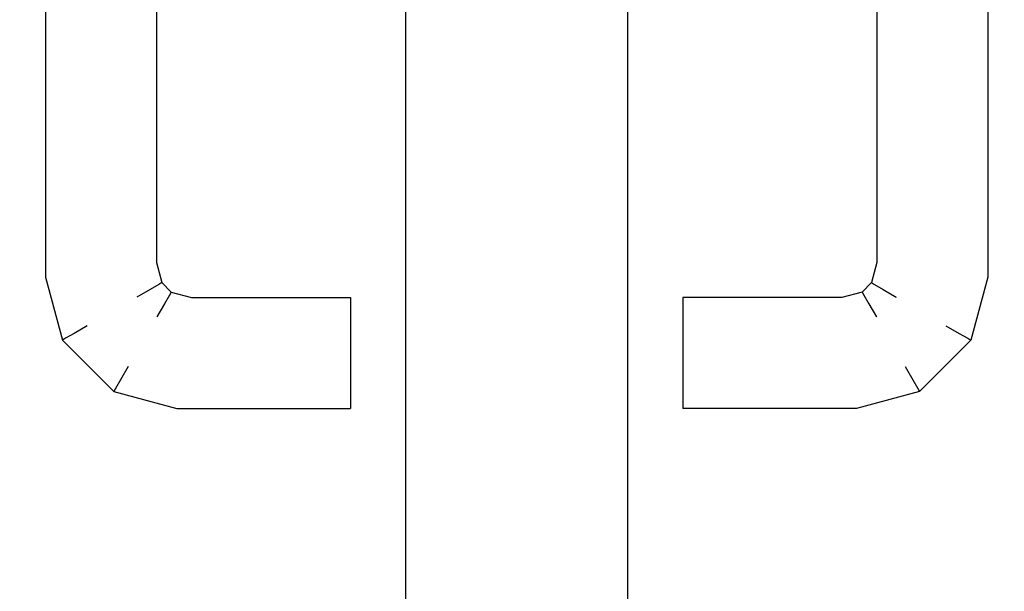
# Model space of a CAD drawing. Extents: x 3189 to 6451, y -374 to -106.
# Drawn here: x 3368 to 3369, y -196 to -195 of the extents above; entities that cross this region are included whole.
import ezdxf

# ---------------------------------------------------------------- set-up
doc = ezdxf.new("R2010")
doc.units = 0
doc.header["$MEASUREMENT"] = 0
doc.set_wipeout_variables(frame=1)
doc.linetypes.add('Wipeout_Contour', pattern=[1, 0, -1])
doc.layers.add('01', color=3, linetype='Continuous')

msp = doc.modelspace()

# ---------------------------------------------------------------- linework, layer by layer
at = {"layer": '01', "linetype": 'Continuous'}
for p, q in [((3368.54482, -196.19906), (3368.54482, -195.35506)), ((3368.58482, -195.35506), (3368.58482, -196.19906))]:
    msp.add_line(p, q, dxfattribs=at)

# ---------------------------------------------------------------- wipeouts: each hides what was drawn before it
at = {"linetype": 'Wipeout_Contour', "lineweight": 0, "ltscale": 9755.646108}
msp.add_wipeout([(3368.48042, -195.41882), (3368.47982, -195.41874), (3368.47982, -195.50138), (3368.48042, -195.5013)], dxfattribs=at).dxf.layer = '01'
at = {"linetype": 'Wipeout_Contour', "lineweight": 0, "ltscale": 9756.321369}
msp.add_wipeout([(3368.64922, -195.41882), (3368.64922, -195.5013), (3368.64982, -195.50138), (3368.64982, -195.41874)], dxfattribs=at).dxf.layer = '01'
at = {"linetype": 'Wipeout_Contour', "lineweight": 0, "ltscale": 9755.723429}
msp.add_wipeout([(3368.49982, -195.42138), (3368.49922, -195.4213), (3368.49922, -195.49882), (3368.49982, -195.49874)], dxfattribs=at).dxf.layer = '01'
at = {"linetype": 'Wipeout_Contour', "lineweight": 0, "ltscale": 9756.244047}
msp.add_wipeout([(3368.62982, -195.42138), (3368.62982, -195.49874), (3368.63042, -195.49882), (3368.63042, -195.4213)], dxfattribs=at).dxf.layer = '01'
at = {"linetype": 'Wipeout_Contour', "lineweight": 0, "ltscale": 9756.26928}
msp.add_wipeout([(3368.63482, -195.42072), (3368.63482, -195.4994), (3368.63809, -195.49983), (3368.63809, -195.42029)], dxfattribs=at).dxf.layer = '01'
at = {"linetype": 'Wipeout_Contour', "lineweight": 0, "ltscale": 9755.820717}
msp.add_wipeout([(3368.50358, -195.52446), (3368.50351, -195.52506), (3368.53482, -195.52506), (3368.53482, -195.52446)], dxfattribs=at).dxf.layer = '01'

# ---------------------------------------------------------------- next in the draw order: wipeouts: each hides what was drawn before it
at = {"linetype": 'Wipeout_Contour', "lineweight": 0, "ltscale": 9756.282706}
msp.add_wipeout([(3368.63809, -195.42029), (3368.63809, -195.49983), (3368.64156, -195.50029), (3368.64156, -195.41983)], dxfattribs=at).dxf.layer = '01'
at = {"linetype": 'Wipeout_Contour', "lineweight": 0, "ltscale": 9755.718766}
msp.add_wipeout([(3368.49922, -195.4213), (3368.49748, -195.42107), (3368.49748, -195.49905), (3368.49922, -195.49882)], dxfattribs=at).dxf.layer = '01'
at = {"linetype": 'Wipeout_Contour', "lineweight": 0, "ltscale": 9756.289949}
msp.add_wipeout([(3368.62982, -195.49874), (3368.62885, -195.50238), (3368.62939, -195.5027), (3368.63042, -195.49882)], dxfattribs=at).dxf.layer = '01'
at = {"linetype": 'Wipeout_Contour', "lineweight": 0, "ltscale": 9756.346516}
msp.add_wipeout([(3368.64922, -195.5013), (3368.64624, -195.51242), (3368.64678, -195.51274), (3368.64982, -195.50138)], dxfattribs=at).dxf.layer = '01'

# ---------------------------------------------------------------- next in the draw order: wipeouts: each hides what was drawn before it
at = {"linetype": 'Wipeout_Contour', "lineweight": 0, "ltscale": 9756.296133}
msp.add_wipeout([(3368.64156, -195.41983), (3368.64156, -195.50029), (3368.64482, -195.50072), (3368.64482, -195.4194)], dxfattribs=at).dxf.layer = '01'
at = {"linetype": 'Wipeout_Contour', "lineweight": 0, "ltscale": 9755.710001}
msp.add_wipeout([(3368.49748, -195.42107), (3368.49482, -195.42072), (3368.49482, -195.4994), (3368.49748, -195.49905)], dxfattribs=at).dxf.layer = '01'
at = {"linetype": 'Wipeout_Contour', "lineweight": 0, "ltscale": 9756.312865}
msp.add_wipeout([(3368.63042, -195.49882), (3368.62939, -195.5027), (3368.63094, -195.5036), (3368.63216, -195.49905)], dxfattribs=at).dxf.layer = '01'
at = {"linetype": 'Wipeout_Contour', "lineweight": 0, "ltscale": 9756.336395}
msp.add_wipeout([(3368.63482, -195.4994), (3368.63333, -195.50497), (3368.63626, -195.50666), (3368.63809, -195.49983)], dxfattribs=at).dxf.layer = '01'

# ---------------------------------------------------------------- next in the draw order: wipeouts: each hides what was drawn before it
at = {"linetype": 'Wipeout_Contour', "lineweight": 0, "ltscale": 9755.698194}
msp.add_wipeout([(3368.49482, -195.42072), (3368.49156, -195.42029), (3368.49156, -195.49983), (3368.49482, -195.4994)], dxfattribs=at).dxf.layer = '01'
at = {"linetype": 'Wipeout_Contour', "lineweight": 0, "ltscale": 9756.24871}
msp.add_wipeout([(3368.63042, -195.4213), (3368.63042, -195.49882), (3368.63216, -195.49905), (3368.63216, -195.42107)], dxfattribs=at).dxf.layer = '01'
at = {"linetype": 'Wipeout_Contour', "lineweight": 0, "ltscale": 9755.658406}
msp.add_wipeout([(3368.49922, -195.49882), (3368.49748, -195.49905), (3368.4987, -195.5036), (3368.50026, -195.5027)], dxfattribs=at).dxf.layer = '01'
at = {"linetype": 'Wipeout_Contour', "lineweight": 0, "ltscale": 9756.347771}
msp.add_wipeout([(3368.63809, -195.49983), (3368.63626, -195.50666), (3368.63937, -195.50846), (3368.64156, -195.50029)], dxfattribs=at).dxf.layer = '01'
at = {"linetype": 'Wipeout_Contour', "lineweight": 0, "ltscale": 9756.343853}
msp.add_wipeout([(3368.62885, -195.50238), (3368.62715, -195.50409), (3368.62746, -195.50463), (3368.62939, -195.5027)], dxfattribs=at).dxf.layer = '01'

# ---------------------------------------------------------------- next in the draw order: linework, layer by layer
at = {"layer": '01', "linetype": 'Continuous'}
msp.add_line((3368.62982, -195.42138), (3368.62982, -195.49874), dxfattribs=at)

# ---------------------------------------------------------------- next in the draw order: wipeouts: each hides what was drawn before it
at = {"linetype": 'Wipeout_Contour', "lineweight": 0, "ltscale": 9755.684767}
msp.add_wipeout([(3368.49156, -195.42029), (3368.48809, -195.41983), (3368.48809, -195.50029), (3368.49156, -195.49983)], dxfattribs=at).dxf.layer = '01'
at = {"linetype": 'Wipeout_Contour', "lineweight": 0, "ltscale": 9756.257473}
msp.add_wipeout([(3368.63216, -195.42107), (3368.63216, -195.49905), (3368.63482, -195.4994), (3368.63482, -195.42072)], dxfattribs=at).dxf.layer = '01'
at = {"linetype": 'Wipeout_Contour', "lineweight": 0, "ltscale": 9755.641391}
msp.add_wipeout([(3368.49748, -195.49905), (3368.49482, -195.4994), (3368.49631, -195.50497), (3368.4987, -195.5036)], dxfattribs=at).dxf.layer = '01'
at = {"linetype": 'Wipeout_Contour', "lineweight": 0, "ltscale": 9756.357344}
msp.add_wipeout([(3368.64156, -195.50029), (3368.63937, -195.50846), (3368.6423, -195.51015), (3368.64482, -195.50072)], dxfattribs=at).dxf.layer = '01'
at = {"linetype": 'Wipeout_Contour', "lineweight": 0, "ltscale": 9755.635352}
msp.add_wipeout([(3368.5008, -195.50238), (3368.50026, -195.5027), (3368.50219, -195.50463), (3368.5025, -195.50409)], dxfattribs=at).dxf.layer = '01'
at = {"linetype": 'Wipeout_Contour', "lineweight": 0, "ltscale": 9756.295455}
msp.add_wipeout([(3368.62715, -195.50409), (3368.62351, -195.50506), (3368.62358, -195.50566), (3368.62746, -195.50463)], dxfattribs=at).dxf.layer = '01'
at = {"linetype": 'Wipeout_Contour', "lineweight": 0, "ltscale": 9756.443279}
msp.add_wipeout([(3368.63333, -195.50497), (3368.62973, -195.50857), (3368.63142, -195.51149), (3368.63626, -195.50666)], dxfattribs=at).dxf.layer = '01'

# ---------------------------------------------------------------- next in the draw order: wipeouts: each hides what was drawn before it
at = {"linetype": 'Wipeout_Contour', "lineweight": 0, "ltscale": 9755.671341}
msp.add_wipeout([(3368.48809, -195.41983), (3368.48482, -195.4194), (3368.48482, -195.50072), (3368.48809, -195.50029)], dxfattribs=at).dxf.layer = '01'
at = {"linetype": 'Wipeout_Contour', "lineweight": 0, "ltscale": 9756.307941}
msp.add_wipeout([(3368.64482, -195.4194), (3368.64482, -195.50072), (3368.64748, -195.50107), (3368.64748, -195.41905)], dxfattribs=at).dxf.layer = '01'
at = {"linetype": 'Wipeout_Contour', "lineweight": 0, "ltscale": 9755.630496}
msp.add_wipeout([(3368.49482, -195.4994), (3368.49156, -195.49983), (3368.49339, -195.50666), (3368.49631, -195.50497)], dxfattribs=at).dxf.layer = '01'
at = {"linetype": 'Wipeout_Contour', "lineweight": 0, "ltscale": 9756.324874}
msp.add_wipeout([(3368.63216, -195.49905), (3368.63094, -195.5036), (3368.63333, -195.50497), (3368.63482, -195.4994)], dxfattribs=at).dxf.layer = '01'
at = {"linetype": 'Wipeout_Contour', "lineweight": 0, "ltscale": 9755.538605}
msp.add_wipeout([(3368.50026, -195.5027), (3368.4987, -195.5036), (3368.50129, -195.50618), (3368.50219, -195.50463)], dxfattribs=at).dxf.layer = '01'
at = {"linetype": 'Wipeout_Contour', "lineweight": 0, "ltscale": 9756.37654}
msp.add_wipeout([(3368.62746, -195.50463), (3368.62358, -195.50566), (3368.62381, -195.5074), (3368.62836, -195.50618)], dxfattribs=at).dxf.layer = '01'
at = {"linetype": 'Wipeout_Contour', "lineweight": 0, "ltscale": 9756.415111}
msp.add_wipeout([(3368.63937, -195.50846), (3368.63322, -195.51461), (3368.63491, -195.51753), (3368.6423, -195.51015)], dxfattribs=at).dxf.layer = '01'

# ---------------------------------------------------------------- next in the draw order: wipeouts: each hides what was drawn before it
at = {"linetype": 'Wipeout_Contour', "lineweight": 0, "ltscale": 9755.659534}
msp.add_wipeout([(3368.48482, -195.4194), (3368.48216, -195.41905), (3368.48216, -195.50107), (3368.48482, -195.50072)], dxfattribs=at).dxf.layer = '01'
at = {"linetype": 'Wipeout_Contour', "lineweight": 0, "ltscale": 9756.316705}
msp.add_wipeout([(3368.64748, -195.41905), (3368.64748, -195.50107), (3368.64922, -195.5013), (3368.64922, -195.41882)], dxfattribs=at).dxf.layer = '01'
at = {"linetype": 'Wipeout_Contour', "lineweight": 0, "ltscale": 9755.694625}
msp.add_wipeout([(3368.49982, -195.49874), (3368.49922, -195.49882), (3368.50026, -195.5027), (3368.5008, -195.50238)], dxfattribs=at).dxf.layer = '01'
at = {"linetype": 'Wipeout_Contour', "lineweight": 0, "ltscale": 9755.517816}
msp.add_wipeout([(3368.4987, -195.5036), (3368.49631, -195.50497), (3368.49991, -195.50857), (3368.50129, -195.50618)], dxfattribs=at).dxf.layer = '01'
at = {"linetype": 'Wipeout_Contour', "lineweight": 0, "ltscale": 9756.426714}
msp.add_wipeout([(3368.62939, -195.5027), (3368.62746, -195.50463), (3368.62836, -195.50618), (3368.63094, -195.5036)], dxfattribs=at).dxf.layer = '01'
at = {"linetype": 'Wipeout_Contour', "lineweight": 0, "ltscale": 9756.17833}
msp.add_wipeout([(3368.62351, -195.50506), (3368.59482, -195.50506), (3368.59482, -195.50566), (3368.62358, -195.50566)], dxfattribs=at).dxf.layer = '01'
at = {"linetype": 'Wipeout_Contour', "lineweight": 0, "ltscale": 9756.331726}
msp.add_wipeout([(3368.64624, -195.51242), (3368.63719, -195.52148), (3368.6375, -195.52202), (3368.64678, -195.51274)], dxfattribs=at).dxf.layer = '01'

# ---------------------------------------------------------------- next in the draw order: linework, layer by layer
at = {"layer": '01', "linetype": 'Continuous'}
for p, q in [((3368.49982, -195.42138), (3368.49982, -195.49874)), ((3368.49982, -195.49874), (3368.5008, -195.50238)), ((3368.62982, -195.49874), (3368.62885, -195.50238)), ((3368.50026, -195.5027), (3368.4987, -195.5036)), ((3368.5008, -195.50238), (3368.50026, -195.5027)), ((3368.62885, -195.50238), (3368.62939, -195.5027)), ((3368.62715, -195.50409), (3368.62746, -195.50463))]:
    msp.add_line(p, q, dxfattribs=at)

# ---------------------------------------------------------------- next in the draw order: wipeouts: each hides what was drawn before it
at = {"linetype": 'Wipeout_Contour', "lineweight": 0, "ltscale": 9755.618597}
msp.add_wipeout([(3368.48809, -195.50029), (3368.48482, -195.50072), (3368.48735, -195.51015), (3368.49027, -195.50846)], dxfattribs=at).dxf.layer = '01'
at = {"linetype": 'Wipeout_Contour', "lineweight": 0, "ltscale": 9756.36275}
msp.add_wipeout([(3368.64482, -195.50072), (3368.6423, -195.51015), (3368.64468, -195.51153), (3368.64748, -195.50107)], dxfattribs=at).dxf.layer = '01'
at = {"linetype": 'Wipeout_Contour', "lineweight": 0, "ltscale": 9756.446211}
msp.add_wipeout([(3368.63094, -195.5036), (3368.62836, -195.50618), (3368.62973, -195.50857), (3368.63333, -195.50497)], dxfattribs=at).dxf.layer = '01'
at = {"linetype": 'Wipeout_Contour', "lineweight": 0, "ltscale": 9755.52431}
msp.add_wipeout([(3368.49631, -195.50497), (3368.49339, -195.50666), (3368.49822, -195.51149), (3368.49991, -195.50857)], dxfattribs=at).dxf.layer = '01'
at = {"linetype": 'Wipeout_Contour', "lineweight": 0, "ltscale": 9756.184133}
msp.add_wipeout([(3368.62358, -195.50566), (3368.59482, -195.50566), (3368.59482, -195.5074), (3368.62381, -195.5074)], dxfattribs=at).dxf.layer = '01'
at = {"linetype": 'Wipeout_Contour', "lineweight": 0, "ltscale": 9756.324892}
msp.add_wipeout([(3368.63629, -195.51992), (3368.62583, -195.52272), (3368.62606, -195.52446), (3368.63719, -195.52148)], dxfattribs=at).dxf.layer = '01'

# ---------------------------------------------------------------- next in the draw order: linework, layer by layer
at = {"layer": '01', "linetype": 'Continuous'}
for p, q in [((3368.4987, -195.5036), (3368.49631, -195.50497)), ((3368.62885, -195.50238), (3368.62715, -195.50409)), ((3368.62939, -195.5027), (3368.63094, -195.5036)), ((3368.63094, -195.5036), (3368.63333, -195.50497)), ((3368.59482, -195.50506), (3368.59482, -195.50566)), ((3368.62351, -195.50506), (3368.59482, -195.50506)), ((3368.62715, -195.50409), (3368.62351, -195.50506))]:
    msp.add_line(p, q, dxfattribs=at)

# ---------------------------------------------------------------- next in the draw order: wipeouts: each hides what was drawn before it
at = {"linetype": 'Wipeout_Contour', "lineweight": 0, "ltscale": 9755.619268}
msp.add_wipeout([(3368.48482, -195.50072), (3368.48216, -195.50107), (3368.48496, -195.51153), (3368.48735, -195.51015)], dxfattribs=at).dxf.layer = '01'
at = {"linetype": 'Wipeout_Contour', "lineweight": 0, "ltscale": 9756.360857}
msp.add_wipeout([(3368.64748, -195.50107), (3368.64468, -195.51153), (3368.64624, -195.51242), (3368.64922, -195.5013)], dxfattribs=at).dxf.layer = '01'
at = {"linetype": 'Wipeout_Contour', "lineweight": 0, "ltscale": 9755.574883}
msp.add_wipeout([(3368.50129, -195.50618), (3368.49991, -195.50857), (3368.50548, -195.51006), (3368.50583, -195.5074)], dxfattribs=at).dxf.layer = '01'
at = {"linetype": 'Wipeout_Contour', "lineweight": 0, "ltscale": 9756.412445}
msp.add_wipeout([(3368.62836, -195.50618), (3368.62381, -195.5074), (3368.62416, -195.51006), (3368.62973, -195.50857)], dxfattribs=at).dxf.layer = '01'
at = {"linetype": 'Wipeout_Contour', "lineweight": 0, "ltscale": 9756.43163}
msp.add_wipeout([(3368.63626, -195.50666), (3368.63142, -195.51149), (3368.63322, -195.51461), (3368.63937, -195.50846)], dxfattribs=at).dxf.layer = '01'
at = {"linetype": 'Wipeout_Contour', "lineweight": 0, "ltscale": 9756.290099}
msp.add_wipeout([(3368.63719, -195.52148), (3368.62606, -195.52446), (3368.62614, -195.52506), (3368.6375, -195.52202)], dxfattribs=at).dxf.layer = '01'

# ---------------------------------------------------------------- next in the draw order: linework, layer by layer
at = {"layer": '01', "linetype": 'Continuous'}
for p, q in [((3368.64982, -195.41874), (3368.64982, -195.50138)), ((3368.62746, -195.50463), (3368.62836, -195.50618))]:
    msp.add_line(p, q, dxfattribs=at)

# ---------------------------------------------------------------- next in the draw order: wipeouts: each hides what was drawn before it
at = {"linetype": 'Wipeout_Contour', "lineweight": 0, "ltscale": 9755.627617}
msp.add_wipeout([(3368.48216, -195.50107), (3368.48042, -195.5013), (3368.48341, -195.51242), (3368.48496, -195.51153)], dxfattribs=at).dxf.layer = '01'
at = {"linetype": 'Wipeout_Contour', "lineweight": 0, "ltscale": 9755.819155}
msp.add_wipeout([(3368.50614, -195.50506), (3368.50606, -195.50566), (3368.53482, -195.50566), (3368.53482, -195.50506)], dxfattribs=at).dxf.layer = '01'
at = {"linetype": 'Wipeout_Contour', "lineweight": 0, "ltscale": 9755.564499}
msp.add_wipeout([(3368.49027, -195.50846), (3368.48735, -195.51015), (3368.49473, -195.51753), (3368.49642, -195.51461)], dxfattribs=at).dxf.layer = '01'
at = {"linetype": 'Wipeout_Contour', "lineweight": 0, "ltscale": 9755.571909}
msp.add_wipeout([(3368.49991, -195.50857), (3368.49822, -195.51149), (3368.50505, -195.51332), (3368.50548, -195.51006)], dxfattribs=at).dxf.layer = '01'
at = {"linetype": 'Wipeout_Contour', "lineweight": 0, "ltscale": 9756.417278}
msp.add_wipeout([(3368.62973, -195.50857), (3368.62416, -195.51006), (3368.62459, -195.51332), (3368.63142, -195.51149)], dxfattribs=at).dxf.layer = '01'
at = {"linetype": 'Wipeout_Contour', "lineweight": 0, "ltscale": 9756.39392}
msp.add_wipeout([(3368.6423, -195.51015), (3368.63491, -195.51753), (3368.63629, -195.51992), (3368.64468, -195.51153)], dxfattribs=at).dxf.layer = '01'
at = {"linetype": 'Wipeout_Contour', "lineweight": 0, "ltscale": 9756.193695}
msp.add_wipeout([(3368.62583, -195.52272), (3368.59482, -195.52272), (3368.59482, -195.52446), (3368.62606, -195.52446)], dxfattribs=at).dxf.layer = '01'

# ---------------------------------------------------------------- next in the draw order: linework, layer by layer
at = {"layer": '01', "linetype": 'Continuous'}
msp.add_line((3368.62836, -195.50618), (3368.62973, -195.50857), dxfattribs=at)

# ---------------------------------------------------------------- next in the draw order: wipeouts: each hides what was drawn before it
at = {"linetype": 'Wipeout_Contour', "lineweight": 0, "ltscale": 9755.650771}
msp.add_wipeout([(3368.48216, -195.41905), (3368.48042, -195.41882), (3368.48042, -195.5013), (3368.48216, -195.50107)], dxfattribs=at).dxf.layer = '01'
at = {"linetype": 'Wipeout_Contour', "lineweight": 0, "ltscale": 9755.622858}
msp.add_wipeout([(3368.49156, -195.49983), (3368.48809, -195.50029), (3368.49027, -195.50846), (3368.49339, -195.50666)], dxfattribs=at).dxf.layer = '01'
at = {"linetype": 'Wipeout_Contour', "lineweight": 0, "ltscale": 9755.694961}
msp.add_wipeout([(3368.5025, -195.50409), (3368.50219, -195.50463), (3368.50606, -195.50566), (3368.50614, -195.50506)], dxfattribs=at).dxf.layer = '01'
at = {"linetype": 'Wipeout_Contour', "lineweight": 0, "ltscale": 9756.189475}
msp.add_wipeout([(3368.62381, -195.5074), (3368.59482, -195.5074), (3368.59482, -195.51006), (3368.62416, -195.51006)], dxfattribs=at).dxf.layer = '01'
at = {"linetype": 'Wipeout_Contour', "lineweight": 0, "ltscale": 9755.592587}
msp.add_wipeout([(3368.48735, -195.51015), (3368.48496, -195.51153), (3368.49336, -195.51992), (3368.49473, -195.51753)], dxfattribs=at).dxf.layer = '01'
at = {"linetype": 'Wipeout_Contour', "lineweight": 0, "ltscale": 9755.586958}
msp.add_wipeout([(3368.49822, -195.51149), (3368.49642, -195.51461), (3368.50459, -195.5168), (3368.50505, -195.51332)], dxfattribs=at).dxf.layer = '01'
at = {"linetype": 'Wipeout_Contour', "lineweight": 0, "ltscale": 9756.404875}
msp.add_wipeout([(3368.63142, -195.51149), (3368.62459, -195.51332), (3368.62505, -195.5168), (3368.63322, -195.51461)], dxfattribs=at).dxf.layer = '01'
at = {"linetype": 'Wipeout_Contour', "lineweight": 0, "ltscale": 9756.366791}
msp.add_wipeout([(3368.64468, -195.51153), (3368.63629, -195.51992), (3368.63719, -195.52148), (3368.64624, -195.51242)], dxfattribs=at).dxf.layer = '01'
at = {"linetype": 'Wipeout_Contour', "lineweight": 0, "ltscale": 9756.189622}
msp.add_wipeout([(3368.62606, -195.52446), (3368.59482, -195.52446), (3368.59482, -195.52506), (3368.62614, -195.52506)], dxfattribs=at).dxf.layer = '01'

# ---------------------------------------------------------------- next in the draw order: linework, layer by layer
at = {"layer": '01', "linetype": 'Continuous'}
for p, q in [((3368.64982, -195.50138), (3368.64678, -195.51274)), ((3368.59482, -195.50566), (3368.59482, -195.5074)), ((3368.6423, -195.51015), (3368.64468, -195.51153)), ((3368.64468, -195.51153), (3368.64624, -195.51242)), ((3368.64624, -195.51242), (3368.64678, -195.51274)), ((3368.64678, -195.51274), (3368.6375, -195.52202)), ((3368.63719, -195.52148), (3368.6375, -195.52202)), ((3368.59482, -195.52446), (3368.59482, -195.52506)), ((3368.62614, -195.52506), (3368.59482, -195.52506))]:
    msp.add_line(p, q, dxfattribs=at)

# ---------------------------------------------------------------- next in the draw order: wipeouts: each hides what was drawn before it
at = {"linetype": 'Wipeout_Contour', "lineweight": 0, "ltscale": 9755.610426}
msp.add_wipeout([(3368.50219, -195.50463), (3368.50129, -195.50618), (3368.50583, -195.5074), (3368.50606, -195.50566)], dxfattribs=at).dxf.layer = '01'
at = {"linetype": 'Wipeout_Contour', "lineweight": 0, "ltscale": 9755.80796}
msp.add_wipeout([(3368.50548, -195.51006), (3368.50505, -195.51332), (3368.53482, -195.51332), (3368.53482, -195.51006)], dxfattribs=at).dxf.layer = '01'
at = {"linetype": 'Wipeout_Contour', "lineweight": 0, "ltscale": 9756.19372}
msp.add_wipeout([(3368.62416, -195.51006), (3368.59482, -195.51006), (3368.59482, -195.51332), (3368.62459, -195.51332)], dxfattribs=at).dxf.layer = '01'
at = {"linetype": 'Wipeout_Contour', "lineweight": 0, "ltscale": 9755.626922}
msp.add_wipeout([(3368.48496, -195.51153), (3368.48341, -195.51242), (3368.49246, -195.52148), (3368.49336, -195.51992)], dxfattribs=at).dxf.layer = '01'
at = {"linetype": 'Wipeout_Contour', "lineweight": 0, "ltscale": 9755.61166}
msp.add_wipeout([(3368.49642, -195.51461), (3368.49473, -195.51753), (3368.50416, -195.52006), (3368.50459, -195.5168)], dxfattribs=at).dxf.layer = '01'
at = {"linetype": 'Wipeout_Contour', "lineweight": 0, "ltscale": 9756.383247}
msp.add_wipeout([(3368.63322, -195.51461), (3368.62505, -195.5168), (3368.62548, -195.52006), (3368.63491, -195.51753)], dxfattribs=at).dxf.layer = '01'

# ---------------------------------------------------------------- next in the draw order: linework, layer by layer
at = {"layer": '01', "linetype": 'Continuous'}
for p, q in [((3368.5008, -195.50238), (3368.5025, -195.50409)), ((3368.50219, -195.50463), (3368.50129, -195.50618)), ((3368.5025, -195.50409), (3368.50219, -195.50463)), ((3368.50129, -195.50618), (3368.49991, -195.50857)), ((3368.59482, -195.5074), (3368.59482, -195.51006)), ((3368.48735, -195.51015), (3368.48496, -195.51153))]:
    msp.add_line(p, q, dxfattribs=at)

# ---------------------------------------------------------------- next in the draw order: wipeouts: each hides what was drawn before it
at = {"linetype": 'Wipeout_Contour', "lineweight": 0, "ltscale": 9755.814128}
msp.add_wipeout([(3368.50606, -195.50566), (3368.50583, -195.5074), (3368.53482, -195.5074), (3368.53482, -195.50566)], dxfattribs=at).dxf.layer = '01'
at = {"linetype": 'Wipeout_Contour', "lineweight": 0, "ltscale": 9755.669596}
msp.add_wipeout([(3368.48341, -195.51242), (3368.48287, -195.51274), (3368.49215, -195.52202), (3368.49246, -195.52148)], dxfattribs=at).dxf.layer = '01'
at = {"linetype": 'Wipeout_Contour', "lineweight": 0, "ltscale": 9755.807501}
msp.add_wipeout([(3368.50505, -195.51332), (3368.50459, -195.5168), (3368.53482, -195.5168), (3368.53482, -195.51332)], dxfattribs=at).dxf.layer = '01'
at = {"linetype": 'Wipeout_Contour', "lineweight": 0, "ltscale": 9756.356111}
msp.add_wipeout([(3368.63491, -195.51753), (3368.62548, -195.52006), (3368.62583, -195.52272), (3368.63629, -195.51992)], dxfattribs=at).dxf.layer = '01'

# ---------------------------------------------------------------- next in the draw order: linework, layer by layer
at = {"layer": '01', "linetype": 'Continuous'}
for p, q in [((3368.5025, -195.50409), (3368.50614, -195.50506)), ((3368.50614, -195.50506), (3368.53482, -195.50506)), ((3368.53482, -195.50506), (3368.53482, -195.50566)), ((3368.63491, -195.51753), (3368.63629, -195.51992)), ((3368.63629, -195.51992), (3368.63719, -195.52148))]:
    msp.add_line(p, q, dxfattribs=at)

# ---------------------------------------------------------------- next in the draw order: wipeouts: each hides what was drawn before it
at = {"linetype": 'Wipeout_Contour', "lineweight": 0, "ltscale": 9755.648641}
msp.add_wipeout([(3368.48042, -195.5013), (3368.47982, -195.50138), (3368.48287, -195.51274), (3368.48341, -195.51242)], dxfattribs=at).dxf.layer = '01'
at = {"linetype": 'Wipeout_Contour', "lineweight": 0, "ltscale": 9755.541524}
msp.add_wipeout([(3368.49339, -195.50666), (3368.49027, -195.50846), (3368.49642, -195.51461), (3368.49822, -195.51149)], dxfattribs=at).dxf.layer = '01'
at = {"linetype": 'Wipeout_Contour', "lineweight": 0, "ltscale": 9755.810242}
msp.add_wipeout([(3368.50583, -195.5074), (3368.50548, -195.51006), (3368.53482, -195.51006), (3368.53482, -195.5074)], dxfattribs=at).dxf.layer = '01'
at = {"linetype": 'Wipeout_Contour', "lineweight": 0, "ltscale": 9756.196411}
msp.add_wipeout([(3368.62459, -195.51332), (3368.59482, -195.51332), (3368.59482, -195.5168), (3368.62505, -195.5168)], dxfattribs=at).dxf.layer = '01'
at = {"linetype": 'Wipeout_Contour', "lineweight": 0, "ltscale": 9755.808841}
msp.add_wipeout([(3368.50459, -195.5168), (3368.50416, -195.52006), (3368.53482, -195.52006), (3368.53482, -195.5168)], dxfattribs=at).dxf.layer = '01'

# ---------------------------------------------------------------- next in the draw order: linework, layer by layer
at = {"layer": '01', "linetype": 'Continuous'}
for p, q in [((3368.47982, -195.41874), (3368.47982, -195.50138)), ((3368.47982, -195.50138), (3368.48287, -195.51274)), ((3368.53482, -195.50566), (3368.53482, -195.5074)), ((3368.53482, -195.5074), (3368.53482, -195.51006)), ((3368.53482, -195.51006), (3368.53482, -195.51332)), ((3368.59482, -195.51006), (3368.59482, -195.51332)), ((3368.48341, -195.51242), (3368.48287, -195.51274)), ((3368.48496, -195.51153), (3368.48341, -195.51242)), ((3368.53482, -195.51332), (3368.53482, -195.5168))]:
    msp.add_line(p, q, dxfattribs=at)

# ---------------------------------------------------------------- next in the draw order: wipeouts: each hides what was drawn before it
at = {"linetype": 'Wipeout_Contour', "lineweight": 0, "ltscale": 9755.642121}
msp.add_wipeout([(3368.49473, -195.51753), (3368.49336, -195.51992), (3368.50381, -195.52272), (3368.50416, -195.52006)], dxfattribs=at).dxf.layer = '01'
at = {"linetype": 'Wipeout_Contour', "lineweight": 0, "ltscale": 9756.197304}
msp.add_wipeout([(3368.62505, -195.5168), (3368.59482, -195.5168), (3368.59482, -195.52006), (3368.62548, -195.52006)], dxfattribs=at).dxf.layer = '01'

# ---------------------------------------------------------------- next in the draw order: linework, layer by layer
at = {"layer": '01', "linetype": 'Continuous'}
msp.add_line((3368.59482, -195.51332), (3368.59482, -195.5168), dxfattribs=at)

# ---------------------------------------------------------------- next in the draw order: wipeouts: each hides what was drawn before it
at = {"linetype": 'Wipeout_Contour', "lineweight": 0, "ltscale": 9755.676968}
msp.add_wipeout([(3368.49336, -195.51992), (3368.49246, -195.52148), (3368.50358, -195.52446), (3368.50381, -195.52272)], dxfattribs=at).dxf.layer = '01'
at = {"linetype": 'Wipeout_Contour', "lineweight": 0, "ltscale": 9756.196353}
msp.add_wipeout([(3368.62548, -195.52006), (3368.59482, -195.52006), (3368.59482, -195.52272), (3368.62583, -195.52272)], dxfattribs=at).dxf.layer = '01'

# ---------------------------------------------------------------- next in the draw order: linework, layer by layer
at = {"layer": '01', "linetype": 'Continuous'}
for p, q in [((3368.49473, -195.51753), (3368.49336, -195.51992)), ((3368.59482, -195.5168), (3368.59482, -195.52006)), ((3368.59482, -195.52006), (3368.59482, -195.52272)), ((3368.59482, -195.52272), (3368.59482, -195.52446)), ((3368.6375, -195.52202), (3368.62614, -195.52506))]:
    msp.add_line(p, q, dxfattribs=at)

# ---------------------------------------------------------------- next in the draw order: wipeouts: each hides what was drawn before it
at = {"linetype": 'Wipeout_Contour', "lineweight": 0, "ltscale": 9755.716248}
msp.add_wipeout([(3368.49246, -195.52148), (3368.49215, -195.52202), (3368.50351, -195.52506), (3368.50358, -195.52446)], dxfattribs=at).dxf.layer = '01'

# ---------------------------------------------------------------- next in the draw order: linework, layer by layer
at = {"layer": '01', "linetype": 'Continuous'}
for p, q in [((3368.48287, -195.51274), (3368.49215, -195.52202)), ((3368.49336, -195.51992), (3368.49246, -195.52148)), ((3368.49246, -195.52148), (3368.49215, -195.52202))]:
    msp.add_line(p, q, dxfattribs=at)

# ---------------------------------------------------------------- next in the draw order: wipeouts: each hides what was drawn before it
at = {"linetype": 'Wipeout_Contour', "lineweight": 0, "ltscale": 9755.811754}
msp.add_wipeout([(3368.50416, -195.52006), (3368.50381, -195.52272), (3368.53482, -195.52272), (3368.53482, -195.52006)], dxfattribs=at).dxf.layer = '01'

# ---------------------------------------------------------------- next in the draw order: linework, layer by layer
at = {"layer": '01', "linetype": 'Continuous'}
msp.add_line((3368.53482, -195.5168), (3368.53482, -195.52006), dxfattribs=at)

# ---------------------------------------------------------------- next in the draw order: wipeouts: each hides what was drawn before it
at = {"linetype": 'Wipeout_Contour', "lineweight": 0, "ltscale": 9755.815869}
msp.add_wipeout([(3368.50381, -195.52272), (3368.50358, -195.52446), (3368.53482, -195.52446), (3368.53482, -195.52272)], dxfattribs=at).dxf.layer = '01'

# ---------------------------------------------------------------- next in the draw order: hatches: boundary and pattern name
at = {"layer": '01'}
h = msp.add_hatch(dxfattribs=at)
h.set_pattern_fill('ANSI37', color=256, scale=5)
h.set_pattern_definition([(45, (-67.1195, -90.6247), (-0.44194174, 0.44194174), []), (135, (-67.1195, -90.6247), (-0.44194174, -0.44194174), [])])
h.paths.add_polyline_path([(3361.41534, -192.69906), (3361.41534, -196.34906), (3366.68757, -196.34906), (3366.68757, -202.79906), (3386.11471, -202.79906), (3386.11471, -201.69906), (3391.66457, -201.69906), (3391.66457, -202.84943), (3393.41457, -202.84943), (3393.41457, -201.69906), (3395.76451, -201.69906), (3395.76451, -203.14936), (3402.21375, -203.14936), (3402.21375, -203.39919), (3404.06375, -203.39919), (3404.06375, -200.79875), (3406.10853, -200.79875), (3406.10853, -199.69875), (3412.57624, -199.69875), (3412.57624, -196.34906), (3413.91425, -196.34906), (3413.91425, -194.79944), (3415.51425, -194.79944), (3415.51425, -192.69906)])

# ---------------------------------------------------------------- next in the draw order: linework, layer by layer
at = {"layer": '01', "linetype": 'Continuous'}
for p, q in [((3368.53482, -195.52006), (3368.53482, -195.52272)), ((3368.49215, -195.52202), (3368.50351, -195.52506)), ((3368.53482, -195.52272), (3368.53482, -195.52446)), ((3368.53482, -195.52446), (3368.53482, -195.52506)), ((3368.50351, -195.52506), (3368.53482, -195.52506))]:
    msp.add_line(p, q, dxfattribs=at)

doc.saveas('drawing.dxf')
